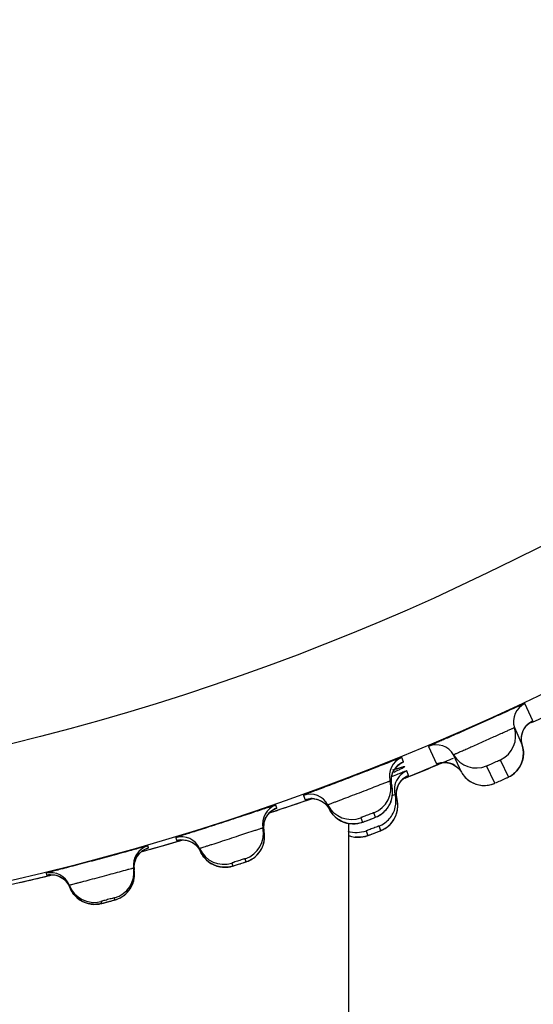
# Model space of a CAD drawing. Units: millimetres. Extents: x 0 to 420, y 0 to 297.
# Drawn here: x 109 to 110, y 203 to 206 of the extents above; entities that cross this region are included whole.
import ezdxf

# ---------------------------------------------------------------- set-up
doc = ezdxf.new("R2010")
doc.units = ezdxf.units.MM
doc.header["$LTSCALE"] = 23.1
doc.layers.get('0').update_dxf_attribs({"linetype": 'CONTINUOUS'})
doc.layers.add('DEF_LAYER_ASSEM_MEMBER', color=7, linetype='CONTINUOUS')
doc.layers.add('DEF_LAYER_DIM', color=7, linetype='CONTINUOUS')
doc.styles.get("Standard").update_dxf_attribs({"font": 'txt', "width": 0.8})
doc.dimstyles.new('DIMSTYLE_1', dxfattribs={"dimtxt": 5, "dimasz": 3, "dimexe": 2, "dimexo": 1, "dimgap": 1.25, "dimtad": 1, "dimdec": 3, "dimlfac": 2.5, "dimdsep": 46, "dimtxsty": 'Standard', "dimblk": '_FILLED', "dimblk1": '_FILLED', "dimblk2": '_FILLED', "dimcen": 0.09, "dimadec": 0, "dimazin": 0, "dimtp": 0.001, "dimtm": 0.001, "dimtfac": 1, "dimtdec": 3, "dimtofl": 0, "dimtmove": 0, "dimatfit": 3, "dimldrblk": '_FILLED', "dimfxl": 0, "dimtolj": 1, "dimarcsym": 0})

# ---------------------------------------------------------------- blocks, each defined once
blk = doc.blocks.new('_FILLED')
at = {"color": 0, "linetype": 'ByBlock'}
blk.add_solid([(0, 0), (-1, 0.2), (-1, -0.2)], dxfattribs=at)
blk = doc.blocks.new('*D1')
at = {"layer": 'DEF_LAYER_DIM', "color": 2, "linetype": 'Continuous', "transparency": 16777216}
for p, q in [((129.6727, 222.0299), (129.6727, 211.0299)), ((129.6727, 200.0299), (129.6727, 211.0299)), ((61.7515, 200.0299), (131.6727, 200.0299))]:
    blk.add_line(p, q, dxfattribs=at)
at = {"layer": 'DEF_LAYER_DIM', "color": 2, "linetype": 'Continuous', "transparency": 16777216, "xscale": 3, "yscale": 3, "zscale": 3}
for p, rotation in [((129.6727, 222.0299), 90), ((129.6727, 200.0299), 270)]:
    blk.add_blockref('_FILLED', p, dxfattribs=dict(at, rotation=rotation))
at = {"layer": 'DEF_LAYER_DIM', "color": 2, "linetype": 'Continuous', "transparency": 16777216, "insert": (123.4227, 211.0299), "char_height": 5, "width": 8, "attachment_point": 2, "rotation": 90, "line_spacing_factor": 0.9}
blk.add_mtext('55', dxfattribs=at)

msp = doc.modelspace()

# ---------------------------------------------------------------- linework, layer by layer
at = {"color": 7, "linetype": 'Continuous'}
msp.add_line((110.09978, 203.30884), (110.08113, 203.30126), dxfattribs=at)
for centre, radius, start, end in [((107.13197, 210.58204), 7.8554, 292.833629, 293.215371), ((107.12911, 210.58885), 7.86279, 292.198322, 292.833592)]:
    msp.add_arc(centre, radius, start, end, dxfattribs=at)
at = {"color": 9, "linetype": 'Continuous'}
msp.add_open_spline([(107.15131, 200.93102), (107.46159, 200.92254), (108.07666, 200.95067), (108.97839, 201.05164), (109.84253, 201.21453), (110.91362, 201.52172), (112.15539, 202.08093), (113.47576, 203.03904), (114.5979, 204.27707), (115.50603, 205.76413), (116.19778, 207.43787), (116.52256, 208.62388), (116.65677, 209.22992)], degree=3, knots=[0, 0, 0, 0, 0.0672764, 0.1331524, 0.1965954, 0.2576032, 0.3743731, 0.489694, 0.6087124, 0.7341078, 0.865464, 1, 1, 1, 1], dxfattribs=at)
at = {"layer": 'DEF_LAYER_ASSEM_MEMBER', "color": 9, "linetype": 'Continuous'}
for p, q in [((110.46673, 203.47415), (110.44329, 203.52678)), ((110.15321, 203.39762), (110.17663, 203.34499)), ((110.0774, 203.35073), (110.07227, 203.3641)), ((110.07213, 203.34818), (110.0763, 203.3501)), ((110.0763, 203.3501), (110.0774, 203.35073)), ((110.08765, 203.30777), (110.09182, 203.30968)), ((110.09292, 203.31032), (110.08766, 203.32401)), ((110.09182, 203.30968), (110.09292, 203.31032)), ((109.77582, 203.2503), (109.78095, 203.23694)), ((109.78861, 203.23623), (109.79467, 203.2383)), ((110.05002, 203.2524), (110.04412, 203.25019)), ((109.69078, 203.20965), (109.69501, 203.21132)), ((109.6962, 203.21193), (109.69323, 203.22106)), ((109.69501, 203.21132), (109.6962, 203.21193)), ((109.66942, 203.19625), (109.68009, 203.19976)), ((109.68009, 203.19976), (109.69657, 203.2052)), ((109.69657, 203.2052), (109.70106, 203.20669)), ((109.94916, 203.18308), (109.95429, 203.16972)), ((109.99356, 203.18479), (109.98843, 203.19815)), ((110.00907, 203.14438), (110.00382, 203.15807)), ((109.39124, 203.12293), (109.3942, 203.1138)), ((109.96455, 203.14299), (109.9698, 203.12931)), ((109.30331, 203.09016), (109.30765, 203.09163)), ((109.30881, 203.09215), (109.30723, 203.09805)), ((109.30765, 203.09163), (109.30881, 203.09215)), ((109.39852, 203.11221), (109.40391, 203.11379)), ((109.40391, 203.11379), (109.41278, 203.11639)), ((109.2869, 203.08044), (109.29746, 203.08338)), ((109.29746, 203.08338), (109.31145, 203.08729)), ((109.31145, 203.08729), (109.31661, 203.08874)), ((109.60379, 203.0506), (109.60083, 203.05973)), ((109.56082, 203.04673), (109.56379, 203.0376)), ((109.00051, 203.01586), (109.00209, 203.00996)), ((109.00693, 203.00815), (109.01241, 203.00947)), ((109.01241, 203.00947), (109.01821, 203.01086)), ((109.20809, 202.93587), (109.20651, 202.94178)), ((109.16588, 202.93089), (109.16746, 202.92499))]:
    msp.add_line(p, q, dxfattribs=at)
at = {"layer": 'DEF_LAYER_ASSEM_MEMBER', "color": 7, "linetype": 'Continuous'}
for p, q in [((110.41169, 203.45412), (110.43512, 203.4015)), ((110.45638, 203.46791), (110.46096, 203.47098)), ((110.46096, 203.47098), (110.4621, 203.47164)), ((110.43513, 203.4015), (110.43257, 203.41366)), ((110.25178, 203.31986), (110.22835, 203.37249)), ((110.36923, 203.35711), (110.39362, 203.30492)), ((110.06393, 203.33252), (110.06551, 203.33297)), ((110.07127, 203.34776), (110.07259, 203.34844)), ((110.23761, 203.33638), (110.24686, 203.32706)), ((110.24686, 203.32706), (110.25178, 203.31986)), ((110.35244, 203.28657), (110.32788, 203.3387)), ((110.04014, 203.29173), (110.04099, 203.30578)), ((110.04099, 203.30578), (110.0448, 203.31858)), ((110.08679, 203.30735), (110.08811, 203.30802)), ((110.39362, 203.30492), (110.3924, 203.3043)), ((110.04203, 203.27984), (110.0369, 203.2932)), ((110.04203, 203.27984), (110.04014, 203.29173)), ((110.05651, 203.26537), (110.06032, 203.27816)), ((110.06032, 203.27816), (110.06644, 203.28921)), ((110.35058, 203.28577), (110.35252, 203.28655)), ((110.35301, 203.28677), (110.35244, 203.28657)), ((109.78617, 203.23848), (109.78971, 203.23932)), ((109.78971, 203.23932), (109.7979, 203.24038)), ((110.03993, 203.23222), (110.04225, 203.2398)), ((110.05755, 203.23943), (110.05229, 203.25311)), ((110.05566, 203.25132), (110.05651, 203.26537)), ((110.05755, 203.23942), (110.05566, 203.25132)), ((109.6739, 203.19772), (109.70903, 203.20933)), ((109.68991, 203.20927), (109.69127, 203.20988)), ((109.8308, 203.23274), (109.84109, 203.2254)), ((109.84109, 203.2254), (109.84995, 203.21561)), ((109.84953, 203.22128), (109.85466, 203.20792)), ((109.84995, 203.21561), (109.85466, 203.20791)), ((109.85466, 203.20791), (109.85781, 203.20235)), ((109.97382, 203.17698), (109.98691, 203.18207)), ((110.05544, 203.19181), (110.05776, 203.19938)), ((109.65718, 203.14298), (109.65421, 203.15211)), ((109.65591, 203.15493), (109.65748, 203.16891)), ((109.65718, 203.14298), (109.65591, 203.15493)), ((109.88766, 203.17417), (109.89651, 203.17004)), ((109.89651, 203.17004), (109.90554, 203.16709)), ((109.9115, 203.16589), (109.9115, 201.7817)), ((109.6573, 203.11083), (109.6585, 203.11899)), ((109.91203, 203.12962), (109.92106, 203.12668)), ((109.98933, 203.13657), (110.00243, 203.14166)), ((109.28734, 203.08058), (109.3213, 203.09005)), ((109.30241, 203.08983), (109.30379, 203.09037)), ((109.39948, 203.11507), (109.40303, 203.11572)), ((109.4029, 203.11349), (109.41231, 203.11626)), ((109.40303, 203.11572), (109.41125, 203.11635)), ((109.44372, 203.10703), (109.45363, 203.09916)), ((109.45363, 203.09916), (109.46197, 203.08892)), ((109.46197, 203.08892), (109.4663, 203.08096)), ((109.46333, 203.09009), (109.4663, 203.08096)), ((109.47492, 203.06622), (109.4817, 203.0582)), ((109.26624, 203.02534), (109.26465, 203.03124)), ((109.2656, 203.03736), (109.26791, 203.05125)), ((109.26624, 203.02534), (109.2656, 203.03736)), ((109.56184, 203.03697), (109.56505, 203.03792)), ((109.56379, 203.0376), (109.56428, 203.03771)), ((109.56428, 203.03771), (109.56556, 203.03809)), ((109.56556, 203.03809), (109.58076, 203.04289)), ((109.58076, 203.04289), (109.58415, 203.04399)), ((109.58416, 203.04399), (109.59703, 203.04823)), ((108.99722, 203.00583), (109.02051, 203.01145)), ((109.00745, 203.01095), (109.01105, 203.01142)), ((109.01105, 203.01142), (109.01931, 203.01161)), ((109.26467, 202.99321), (109.2663, 203.0013)), ((109.0607, 202.9922), (109.06849, 202.98154)), ((109.06849, 202.98154), (109.07237, 202.97339)), ((109.07079, 202.97929), (109.07237, 202.97339)), ((109.08021, 202.95823), (109.08655, 202.94987)), ((109.22455, 202.94235), (109.23018, 202.94563)), ((109.18764, 202.93017), (109.2012, 202.93386))]:
    msp.add_line(p, q, dxfattribs=at)
for points in [[(110.43606, 203.44088), (110.44175, 203.45224), (110.44902, 203.46144), (110.45638, 203.46791)], [(110.43257, 203.41366), (110.43278, 203.42784), (110.43606, 203.44088)], [(110.43107, 203.34237), (110.4344, 203.35041), (110.43691, 203.35904), (110.43848, 203.36823), (110.43896, 203.37786), (110.43823, 203.38783), (110.43617, 203.39798), (110.43513, 203.4015)], [(110.0448, 203.31858), (110.05093, 203.32962), (110.05855, 203.33849), (110.06627, 203.34474), (110.07127, 203.34776)], [(110.05007, 203.32808), (110.05274, 203.32898), (110.05747, 203.33052), (110.06122, 203.3317), (110.06393, 203.33252)], [(110.18174, 203.3468), (110.18187, 203.34685), (110.18583, 203.34798), (110.19412, 203.3494)], [(110.19412, 203.3494), (110.20447, 203.34951), (110.21581, 203.34755)], [(110.21581, 203.34755), (110.22706, 203.3432), (110.23761, 203.33638)], [(110.41723, 203.3222), (110.42238, 203.32826), (110.42703, 203.33498), (110.43107, 203.34237)], [(110.06644, 203.28921), (110.07407, 203.29808), (110.08179, 203.30432), (110.08679, 203.30735)], [(110.25178, 203.31986), (110.25523, 203.31445), (110.26204, 203.30594), (110.26964, 203.29869), (110.27784, 203.29268), (110.28644, 203.2879), (110.29528, 203.28431), (110.3042, 203.28186), (110.31304, 203.28048), (110.3217, 203.28009), (110.33005, 203.28061), (110.33789, 203.2819), (110.34505, 203.28381), (110.35058, 203.28577)], [(110.3924, 203.3043), (110.39497, 203.30557), (110.40026, 203.3085), (110.40606, 203.31235), (110.41172, 203.31688), (110.41723, 203.3222)], [(110.04462, 203.25594), (110.04454, 203.26435), (110.04355, 203.27286), (110.04203, 203.27984)], [(109.70903, 203.20933), (109.73692, 203.21866), (109.7636, 203.22768), (109.80051, 203.2403)], [(109.7979, 203.24038), (109.80832, 203.24007), (109.81967, 203.23761), (109.8308, 203.23274)], [(110.04225, 203.2398), (110.04383, 203.24773), (110.04462, 203.25594)], [(110.06013, 203.21553), (110.06005, 203.22394), (110.05906, 203.23245), (110.05755, 203.23942)], [(109.65748, 203.16891), (109.66195, 203.18149), (109.66863, 203.19219), (109.6767, 203.20066), (109.68475, 203.2065), (109.68991, 203.20927)], [(110.01451, 203.1968), (110.01975, 203.20135), (110.0247, 203.20649), (110.02925, 203.21215), (110.03336, 203.21835), (110.03694, 203.22505), (110.03993, 203.23222)], [(110.05776, 203.19938), (110.05935, 203.20731), (110.06013, 203.21553)], [(109.85781, 203.20235), (109.86404, 203.19365), (109.87122, 203.186)], [(109.87122, 203.186), (109.87916, 203.17949), (109.88766, 203.17417)], [(109.98691, 203.18207), (109.99159, 203.18393), (109.99495, 203.1853), (109.99893, 203.18708), (110.00415, 203.1898), (110.00925, 203.19295), (110.01451, 203.1968)], [(110.03002, 203.15639), (110.03526, 203.16094), (110.04021, 203.16608), (110.04477, 203.17174), (110.04887, 203.17794)], [(110.04887, 203.17794), (110.05246, 203.18464), (110.05544, 203.19181)], [(109.90554, 203.16709), (109.91456, 203.16527), (109.92343, 203.16451), (109.93198, 203.16471)], [(109.93198, 203.16471), (109.93999, 203.16574), (109.94726, 203.16739), (109.95237, 203.16898), (109.95562, 203.17014), (109.95991, 203.17172), (109.96626, 203.1741), (109.97382, 203.17698)], [(110.00243, 203.14166), (110.0071, 203.14352), (110.01046, 203.14489), (110.01445, 203.14667), (110.01967, 203.14939), (110.02476, 203.15254), (110.03002, 203.15639)], [(109.6585, 203.11899), (109.65886, 203.12739), (109.65832, 203.13594), (109.65718, 203.14298)], [(109.92106, 203.12668), (109.93008, 203.12486), (109.93895, 203.1241), (109.94749, 203.1243)], [(109.94749, 203.1243), (109.9555, 203.12533), (109.96277, 203.12698), (109.96788, 203.12857), (109.97114, 203.12973), (109.97543, 203.13131), (109.98177, 203.13369), (109.98933, 203.13657)], [(109.26791, 203.05125), (109.27303, 203.06357), (109.28028, 203.07392), (109.28879, 203.08194), (109.29712, 203.08734), (109.30241, 203.08983)], [(109.3213, 203.09005), (109.36272, 203.10183), (109.4029, 203.11349)], [(109.41125, 203.11635), (109.42164, 203.11551), (109.43285, 203.11246), (109.44372, 203.10703)], [(109.62536, 203.0615), (109.63083, 203.06578), (109.63604, 203.07065), (109.64088, 203.07607), (109.6453, 203.08204), (109.64923, 203.08855), (109.65259, 203.09554)], [(109.65259, 203.09554), (109.6553, 203.10299), (109.6573, 203.11083)], [(109.4663, 203.08096), (109.46915, 203.07523), (109.47492, 203.06622)], [(109.59703, 203.04823), (109.60179, 203.04984), (109.60522, 203.05104), (109.6093, 203.05261), (109.61465, 203.05505), (109.6199, 203.05793), (109.62536, 203.0615)], [(109.4817, 203.0582), (109.48928, 203.05128), (109.49749, 203.04552), (109.50612, 203.04094)], [(109.50612, 203.04094), (109.51499, 203.03752), (109.5239, 203.03523)], [(109.5239, 203.03523), (109.53272, 203.03401), (109.54127, 203.03377), (109.54932, 203.03437), (109.55666, 203.03565), (109.56184, 203.03697)], [(108.89385, 202.98193), (108.94612, 202.99384), (108.99722, 203.00583)], [(109.01931, 203.01161), (109.02965, 203.01022), (109.04067, 203.00658), (109.05123, 203.00057), (109.0607, 202.9922)], [(109.2663, 203.0013), (109.26711, 203.00967), (109.26701, 203.01824), (109.26624, 203.02534)], [(109.07237, 202.97339), (109.07492, 202.96753), (109.08021, 202.95823)], [(109.23018, 202.94563), (109.23587, 202.94961), (109.24133, 202.9542), (109.24645, 202.95936), (109.25118, 202.96509), (109.25545, 202.97138)], [(109.25545, 202.97138), (109.25917, 202.9782), (109.26227, 202.98549), (109.26467, 202.99321)], [(109.08655, 202.94987), (109.09376, 202.94257), (109.10166, 202.93638), (109.11003, 202.93135)], [(109.2012, 202.93386), (109.20604, 202.93522), (109.20952, 202.93624), (109.21368, 202.93759), (109.21915, 202.93975), (109.22455, 202.94235)], [(109.11003, 202.93135), (109.1187, 202.92747), (109.12749, 202.92472)], [(109.12749, 202.92472), (109.13623, 202.92304), (109.14475, 202.92234), (109.15282, 202.92253)], [(109.15282, 202.92253), (109.16022, 202.92341), (109.16547, 202.92446), (109.16883, 202.92527), (109.17326, 202.92639), (109.17982, 202.9281), (109.18764, 202.93017)]]:
    msp.add_lwpolyline(points, dxfattribs=at)
at = {"layer": 'DEF_LAYER_ASSEM_MEMBER', "color": 9, "linetype": 'Continuous'}
for radius in [7.73365, 7.33366]:
    msp.add_circle((107.1515, 210.52993), radius, dxfattribs=at)
at = {"layer": 'DEF_LAYER_ASSEM_MEMBER', "color": 7, "linetype": 'Continuous'}
for centre, radius, start, end in [((110.46879, 203.47249), 0.05998, 115.15966, 197.83234), ((107.1515, 210.52993), 7.79894, 295.128845, 295.87308), ((110.33555, 203.42963), 0.07998, 295.67029, 17.82638), ((110.17649, 203.34235), 0.05998, 30.16766, 112.84034), ((110.09489, 203.30855), 0.05998, 112.15966, 194.82076), ((110.2975, 203.41269), 0.07998, 210.1736, 292.32973), ((107.1515, 210.52993), 7.79894, 292.036908, 292.87321), ((109.95959, 203.27275), 0.07998, 291.13704, 14.82105), ((109.79618, 203.19388), 0.05998, 27.17924, 109.84034), ((109.71292, 203.1644), 0.05998, 109.15966, 191.82076), ((109.92068, 203.25781), 0.07997, 207.17888, 290.86303), ((109.57593, 203.13573), 0.07997, 288.13702, 11.82108), ((109.40861, 203.06552), 0.05998, 24.17924, 106.84034), ((109.32393, 203.04044), 0.05998, 106.15966, 188.82076), ((109.53629, 203.12285), 0.07997, 204.17888, 287.86303), ((109.18563, 203.01898), 0.07998, 285.13704, 8.82105), ((109.02344, 204.76874), 1.81361, 288.00907, 288.13107), ((109.01486, 202.95762), 0.05998, 21.17924, 103.84034), ((109.14537, 203.00819), 0.07997, 201.17888, 284.86303)]:
    msp.add_arc(centre, radius, start, end, dxfattribs=at)
at = {"layer": 'DEF_LAYER_ASSEM_MEMBER', "color": 9, "linetype": 'Continuous'}
for centre, radius, start, end in [((110.48064, 202.05733), 1.34186, 108.38339, 108.98789), ((110.19997, 203.28984), 0.05985, 70.81837, 85.45117), ((110.19999, 203.28992), 0.05977, 57.68586, 70.81501), ((110.35982, 203.37647), 0.07898, 322.02611, 326.30576), ((110.10084, 203.29518), 0.06078, 167.43314, 181.82861), ((110.11633, 203.25476), 0.06075, 167.42608, 181.51064), ((109.80138, 203.17975), 0.06072, 82.44997, 96.12143), ((106.65132, 212.39177), 9.67815, 288.367807, 288.914827), ((109.8007, 203.17996), 0.06078, 40.17139, 54.56684), ((109.32729, 204.86186), 1.80466, 291.00896, 291.14895), ((109.71526, 203.15507), 0.05933, 183.04896, 191.76263), ((109.45779, 204.51808), 1.43695, 290.59636, 290.80103), ((109.33566, 204.83985), 1.78111, 290.79777, 291.01159), ((109.98127, 203.21824), 0.0787, 318.88312, 322.12152), ((109.94127, 203.20395), 0.07988, 247.42179, 262.99935), ((109.47267, 204.47931), 1.4387, 290.59701, 290.80139), ((109.35036, 204.80156), 1.78338, 290.79813, 291.01158), ((109.34198, 204.82359), 1.80695, 291.00896, 291.14869), ((107.05593, 211.13085), 8.35382, 285.70088, 286.28532), ((109.41144, 203.05655), 0.05979, 95.25708, 106.75462), ((109.4122, 203.0566), 0.05933, 24.23737, 32.95104), ((109.32429, 203.03431), 0.05875, 183.2361, 188.7877), ((107.11827, 210.89749), 8.11226, 282.840811, 283.462877), ((109.01632, 202.95183), 0.05984, 91.90028, 103.75025), ((109.01761, 202.95214), 0.05875, 21.2123, 26.7639), ((108.81471, 204.31754), 1.43661, 284.59624, 284.80096), ((108.72691, 204.65022), 1.78068, 284.7977, 285.01159), ((108.72089, 204.67298), 1.80422, 285.00896, 285.149)]:
    msp.add_arc(centre, radius, start, end, dxfattribs=at)
at = {"layer": 'DEF_LAYER_ASSEM_MEMBER', "color": 7, "linetype": 'Continuous'}
for points, knots in [([(110.44329, 203.52678), (110.44312, 203.52716), (110.44096, 203.52547), (110.4381, 203.52507), (110.43215, 203.52201), (110.42455, 203.51881), (110.41476, 203.51434), (110.39826, 203.50692), (110.37395, 203.4959), (110.34154, 203.48129), (110.30631, 203.46552), (110.27052, 203.44962), (110.24672, 203.43912), (110.23512, 203.43403)], [0, 0, 0, 0, 0.0055388, 0.0219628, 0.0490597, 0.0864325, 0.1335205, 0.1896044, 0.3251388, 0.4845233, 0.6576078, 0.8332227, 1, 1, 1, 1]), ([(110.23512, 203.43403), (110.22386, 203.42907), (110.20784, 203.42207), (110.18792, 203.4133), (110.17589, 203.4081), (110.16676, 203.40382), (110.15907, 203.40093), (110.15636, 203.39864), (110.153, 203.3981), (110.15321, 203.39762)], [0, 0, 0, 0, 0.4116894, 0.5842853, 0.7301408, 0.8464983, 0.9311859, 0.9826464, 1, 1, 1, 1]), ([(110.07227, 203.3641), (110.07217, 203.36434), (110.07079, 203.36345), (110.06904, 203.36327), (110.06531, 203.36165), (110.05809, 203.35906), (110.04572, 203.35417), (110.02765, 203.34716), (110.00553, 203.3385), (109.9706, 203.3249), (109.92414, 203.30694), (109.8776, 203.2892), (109.84254, 203.27594), (109.82031, 203.26757), (109.80219, 203.26069), (109.78972, 203.25604), (109.78263, 203.25314), (109.77877, 203.25184), (109.77735, 203.2508), (109.77573, 203.25054), (109.77582, 203.2503)], [0, 0, 0, 0, 0.0024198, 0.0095718, 0.0214122, 0.0378367, 0.0838038, 0.1457919, 0.2214934, 0.3080392, 0.4999964, 0.6919543, 0.7785008, 0.854203, 0.9161925, 0.9621611, 0.9785862, 0.9904271, 0.9975798, 1, 1, 1, 1]), ([(110.32788, 203.3387), (110.32783, 203.33884), (110.32879, 203.33897), (110.32954, 203.33965), (110.33168, 203.34046), (110.33533, 203.34221), (110.34132, 203.34485), (110.35076, 203.34906), (110.36246, 203.35441), (110.36579, 203.35559), (110.36938, 203.35728), (110.36923, 203.35711)], [0, 0, 0, 0, 0.0098156, 0.038746, 0.0857534, 0.1490605, 0.3142906, 0.5097347, 0.8712927, 0.9849803, 1, 1, 1, 1]), ([(110.08766, 203.32401), (110.08756, 203.32426), (110.08608, 203.3233), (110.0842, 203.32311), (110.08019, 203.32136), (110.07507, 203.31953), (110.06842, 203.31693), (110.05703, 203.31253), (110.04783, 203.30893), (110.04129, 203.30638)], [0, 0, 0, 0, 0.0166428, 0.0658669, 0.147326, 0.2602461, 0.4035295, 0.5757689, 1, 1, 1, 1]), ([(110.3924, 203.3043), (110.38984, 203.30308), (110.37672, 203.29716), (110.3637, 203.29095), (110.35293, 203.28673)], [0, 0, 0, 0, 0.1966013, 1, 1, 1, 1]), ([(110.03536, 203.18023), (110.0438, 203.18992), (110.05606, 203.21384), (110.05558, 203.24069), (110.05229, 203.25311)], [0, 0, 0, 0, 0.5000045, 1, 1, 1, 1]), ([(109.69323, 203.22106), (109.69315, 203.2213), (109.69173, 203.22048), (109.68997, 203.2204), (109.68616, 203.21898), (109.67881, 203.21677), (109.6662, 203.21253), (109.64779, 203.20648), (109.62524, 203.19899), (109.58965, 203.18723), (109.54232, 203.17173), (109.49492, 203.15645), (109.45921, 203.14504), (109.43657, 203.13785), (109.41812, 203.13192), (109.40542, 203.12794), (109.39818, 203.12541), (109.39426, 203.12432), (109.39279, 203.12335), (109.39116, 203.12318), (109.39124, 203.12293)], [0, 0, 0, 0, 0.0024206, 0.009574, 0.0214161, 0.0378423, 0.083812, 0.1458012, 0.2215028, 0.3080483, 0.5000034, 0.6919579, 0.7785028, 0.8542039, 0.9161923, 0.9621603, 0.9785854, 0.9904266, 0.9975796, 1, 1, 1, 1]), ([(109.30723, 203.09805), (109.30717, 203.0983), (109.3057, 203.09756), (109.30394, 203.09756), (109.30006, 203.09634), (109.29261, 203.09452), (109.27979, 203.09095), (109.26109, 203.08587), (109.23818, 203.07957), (109.20202, 203.06969), (109.15395, 203.05668), (109.10581, 203.04391), (109.06955, 203.03439), (109.04656, 203.02839), (109.02783, 203.02343), (109.01494, 203.02012), (109.00758, 203.01798), (109.00361, 203.01709), (109.00209, 203.0162), (109.00045, 203.01611), (109.00051, 203.01586)], [0, 0, 0, 0, 0.0024198, 0.0095718, 0.0214122, 0.0378367, 0.0838038, 0.1457919, 0.2214934, 0.3080392, 0.4999964, 0.6919543, 0.7785008, 0.854203, 0.9161925, 0.9621611, 0.9785862, 0.9904271, 0.9975798, 1, 1, 1, 1]), ([(109.58782, 203.04519), (109.58994, 203.04588), (109.5936, 203.04722), (109.59911, 203.04862), (109.60124, 203.0502), (109.60392, 203.05021), (109.60379, 203.0506)], [0, 0, 0, 0, 0.3963065, 0.717706, 0.9272627, 1, 1, 1, 1])]:
    msp.add_open_spline(points, degree=3, knots=knots, dxfattribs=at)
at = {"layer": 'DEF_LAYER_ASSEM_MEMBER', "color": 9, "linetype": 'Continuous'}
for points in [[(110.46673, 203.47415), (110.45849, 203.47028), (110.45098, 203.46432), (110.44529, 203.4572)], [(110.44529, 203.4572), (110.43909, 203.44944), (110.43478, 203.43979), (110.43311, 203.43)], [(110.43311, 203.43), (110.43152, 203.42061), (110.43221, 203.41056), (110.43512, 203.4015)], [(110.43512, 203.4015), (110.439, 203.38943), (110.43993, 203.37607), (110.43782, 203.36357)], [(110.43782, 203.36357), (110.43597, 203.35264), (110.43169, 203.34188), (110.42553, 203.33266)], [(110.05508, 203.3349), (110.0485, 203.32748), (110.04369, 203.31808), (110.04152, 203.3084)], [(110.0774, 203.35073), (110.06895, 203.34729), (110.06114, 203.34172), (110.05508, 203.3349)], [(110.17663, 203.34499), (110.18537, 203.34867), (110.19526, 203.35024), (110.20472, 203.3495)], [(110.23194, 203.34043), (110.23999, 203.33533), (110.24699, 203.3281), (110.25178, 203.31986)], [(110.42208, 203.32788), (110.41458, 203.31827), (110.4046, 203.3102), (110.39362, 203.30492)], [(110.09292, 203.31032), (110.0841, 203.30672), (110.07596, 203.3008), (110.06979, 203.29355)], [(110.25178, 203.31986), (110.25824, 203.30876), (110.26773, 203.29901), (110.27862, 203.29219)], [(110.04009, 203.29324), (110.04024, 203.28873), (110.04088, 203.2842), (110.04203, 203.27984)], [(110.04261, 203.2413), (110.0455, 203.25382), (110.04532, 203.26742), (110.04203, 203.27984)], [(110.06979, 203.29355), (110.06362, 203.2863), (110.05912, 203.27728), (110.05704, 203.26799)], [(110.27862, 203.29219), (110.28943, 203.28543), (110.30226, 203.28125), (110.31498, 203.28031)], [(110.31498, 203.28031), (110.32721, 203.27942), (110.33997, 203.28143), (110.35132, 203.28609)], [(109.78095, 203.23694), (109.78544, 203.23856), (109.79016, 203.23962), (109.7949, 203.24013)], [(109.80935, 203.23995), (109.81879, 203.23869), (109.82817, 203.235), (109.83594, 203.22949)], [(110.02505, 203.2069), (110.03352, 203.2166), (110.03972, 203.22875), (110.04261, 203.2413)], [(110.0556, 203.25316), (110.05572, 203.24854), (110.05637, 203.2439), (110.05755, 203.23943)], [(110.05813, 203.20088), (110.06101, 203.2134), (110.06083, 203.227), (110.05755, 203.23943)], [(109.6962, 203.21193), (109.68759, 203.20893), (109.67949, 203.20378), (109.67309, 203.19728)], [(109.84714, 203.21917), (109.85005, 203.21572), (109.8526, 203.21193), (109.85466, 203.20792)], [(109.88002, 203.17888), (109.8695, 203.18626), (109.86054, 203.19649), (109.85466, 203.20792)], [(109.67309, 203.19728), (109.66612, 203.19021), (109.66083, 203.18108), (109.65816, 203.17153)], [(109.91602, 203.16508), (109.90326, 203.16663), (109.89055, 203.17151), (109.88002, 203.17888)], [(109.99356, 203.18479), (110.00552, 203.18942), (110.01662, 203.19723), (110.02505, 203.2069)], [(110.04339, 203.16992), (110.05041, 203.17894), (110.05556, 203.18974), (110.05813, 203.20088)], [(109.65816, 203.17153), (109.65638, 203.1652), (109.65566, 203.15848), (109.65601, 203.15192)], [(109.95429, 203.16972), (109.94228, 203.16514), (109.92877, 203.16353), (109.91602, 203.16508)], [(110.00907, 203.14438), (110.02103, 203.14901), (110.03213, 203.15682), (110.04056, 203.16648)], [(109.65574, 203.10446), (109.65928, 203.11681), (109.65981, 203.1304), (109.65718, 203.14298)], [(109.9698, 203.12931), (109.95779, 203.12473), (109.94429, 203.12312), (109.93153, 203.12467)], [(109.30881, 203.09215), (109.30005, 203.08961), (109.2917, 203.08488), (109.28497, 203.07873)], [(109.40596, 203.11609), (109.41153, 203.1166), (109.41723, 203.11635), (109.42273, 203.11532)], [(109.42273, 203.11532), (109.43209, 203.11357), (109.44126, 203.10939), (109.44872, 203.10348)], [(109.44872, 203.10348), (109.45388, 203.0994), (109.45841, 203.09439), (109.46198, 203.08887)], [(109.63645, 203.07108), (109.64539, 203.08031), (109.6522, 203.0921), (109.65574, 203.10446)], [(109.28497, 203.07873), (109.27764, 203.07204), (109.27188, 203.0632), (109.26871, 203.0538)], [(109.4901, 203.05064), (109.47998, 203.05855), (109.47156, 203.06924), (109.4663, 203.08096)], [(109.60379, 203.0506), (109.616, 203.0546), (109.62751, 203.06184), (109.63645, 203.07108)], [(109.26871, 203.0538), (109.26626, 203.04653), (109.2652, 203.03865), (109.26564, 203.031)], [(109.52533, 203.03497), (109.51267, 203.03719), (109.50023, 203.04272), (109.4901, 203.05064)], [(109.56379, 203.0376), (109.55156, 203.03366), (109.53798, 203.03275), (109.52533, 203.03497)], [(109.01433, 203.01164), (109.0198, 203.01183), (109.02535, 203.01128), (109.03066, 203.00999)], [(109.03066, 203.00999), (109.03992, 203.00775), (109.04886, 203.00309), (109.056, 202.9968)], [(109.26278, 202.98694), (109.26696, 202.99909), (109.2682, 203.01264), (109.26624, 203.02534)], [(109.056, 202.9968), (109.06176, 202.99174), (109.06661, 202.98544), (109.07006, 202.97859)], [(109.09478, 202.94168), (109.08498, 202.95014), (109.07705, 202.96132), (109.07237, 202.97339)], [(109.24172, 202.95457), (109.25115, 202.96333), (109.2586, 202.97477), (109.26278, 202.98694)], [(109.12891, 202.92438), (109.11648, 202.92724), (109.10444, 202.93334), (109.09478, 202.94168)], [(109.20809, 202.93587), (109.22047, 202.93923), (109.23232, 202.94584), (109.24172, 202.95457)], [(109.16746, 202.92499), (109.15504, 202.9217), (109.14144, 202.9215), (109.12891, 202.92438)]]:
    msp.add_open_spline(points, degree=3, dxfattribs=at)
for points, knots in [([(110.46303, 203.47206), (110.46397, 203.47255), (110.46462, 203.47333), (110.46688, 203.47382), (110.46673, 203.47415)], [0, 0, 0, 0, 0.7464882, 1, 1, 1, 1]), ([(110.22835, 203.37249), (110.22828, 203.37264), (110.2293, 203.37286), (110.23017, 203.37357), (110.23257, 203.37452), (110.23696, 203.3766), (110.24469, 203.37996), (110.25589, 203.38492), (110.26963, 203.39094), (110.29126, 203.40046), (110.31997, 203.41317), (110.34863, 203.42601), (110.37022, 203.43572), (110.38392, 203.44192), (110.39514, 203.44694), (110.40284, 203.45045), (110.40734, 203.45233), (110.40967, 203.45349), (110.41078, 203.45365), (110.41163, 203.45427), (110.41169, 203.45412)], [0, 0, 0, 0, 0.0024324, 0.0096174, 0.0215078, 0.0379917, 0.0840712, 0.1461089, 0.2217459, 0.3081023, 0.4994493, 0.6909439, 0.7774745, 0.8533207, 0.9155634, 0.9618229, 0.9783846, 0.9903247, 0.9975477, 1, 1, 1, 1]), ([(110.08168, 203.33703), (110.08167, 203.3361), (110.07776, 203.33442), (110.07245, 203.33078), (110.0615, 203.32571), (110.05336, 203.32176), (110.04852, 203.31952)], [0, 0, 0, 0, 0.0748117, 0.2659221, 0.5745009, 1, 1, 1, 1]), ([(110.05745, 203.33071), (110.06097, 203.33187), (110.06676, 203.33377), (110.07502, 203.33621), (110.0784, 203.337), (110.08168, 203.33755), (110.08168, 203.33703)], [0, 0, 0, 0, 0.4410196, 0.7539661, 0.9388041, 1, 1, 1, 1]), ([(110.17663, 203.34499), (110.17683, 203.34455), (110.17934, 203.34643), (110.18069, 203.34635), (110.18202, 203.34686)], [0, 0, 0, 0, 0.2528383, 1, 1, 1, 1]), ([(110.01239, 203.28396), (109.99649, 203.27778), (109.9713, 203.26796), (109.93694, 203.25474), (109.91038, 203.2446), (109.88964, 203.23677), (109.87518, 203.23127), (109.86635, 203.22799), (109.85961, 203.22524), (109.85392, 203.22345), (109.85187, 203.22188), (109.8494, 203.22163), (109.84953, 203.22128)], [0, 0, 0, 0, 0.2932538, 0.4648034, 0.6328209, 0.7821558, 0.845531, 0.899431, 0.9426581, 0.9742499, 0.993502, 1, 1, 1, 1]), ([(110.0369, 203.2932), (110.03685, 203.29334), (110.03607, 203.29285), (110.03508, 203.29275), (110.03297, 203.29184), (110.02888, 203.29038), (110.02187, 203.28763), (110.01586, 203.28531), (110.01239, 203.28396)], [0, 0, 0, 0, 0.0166148, 0.065559, 0.1466138, 0.2590833, 0.5741518, 1, 1, 1, 1]), ([(109.78095, 203.23694), (109.78112, 203.23649), (109.78371, 203.23822), (109.78506, 203.23807), (109.7864, 203.23851)], [0, 0, 0, 0, 0.252842, 1, 1, 1, 1]), ([(110.05229, 203.25311), (110.05222, 203.2533), (110.05114, 203.25257), (110.05058, 203.2526), (110.05002, 203.2524)], [0, 0, 0, 0, 0.2528373, 1, 1, 1, 1]), ([(109.98843, 203.19815), (109.98838, 203.19828), (109.98767, 203.19774), (109.98675, 203.19769), (109.98484, 203.19683), (109.98134, 203.19561), (109.97586, 203.19347), (109.96873, 203.19077), (109.96163, 203.18801), (109.95613, 203.18593), (109.95271, 203.1845), (109.95072, 203.18386), (109.95, 203.18328), (109.94911, 203.1832), (109.94916, 203.18308)], [0, 0, 0, 0, 0.0096667, 0.0381862, 0.0844517, 0.1466439, 0.3089506, 0.5000372, 0.6912077, 0.8533362, 0.9155779, 0.9618792, 0.9903491, 1, 1, 1, 1]), ([(109.9784, 203.17875), (109.98042, 203.17953), (109.9839, 203.18102), (109.98916, 203.18265), (109.99112, 203.18428), (109.9937, 203.18442), (109.99356, 203.18479)], [0, 0, 0, 0, 0.3979772, 0.7190349, 0.9276841, 1, 1, 1, 1]), ([(109.65421, 203.15211), (109.65416, 203.15225), (109.65336, 203.1518), (109.65237, 203.15175), (109.65021, 203.15096), (109.64606, 203.14972), (109.63892, 203.14733), (109.6328, 203.14534), (109.62927, 203.14418)], [0, 0, 0, 0, 0.0166143, 0.065556, 0.1466073, 0.2590733, 0.5741378, 1, 1, 1, 1]), ([(109.95429, 203.16972), (109.95437, 203.16952), (109.95549, 203.17039), (109.95695, 203.17045), (109.9599, 203.17179), (109.96204, 203.17251), (109.96328, 203.17298)], [0, 0, 0, 0, 0.06787, 0.2665967, 0.5836827, 1, 1, 1, 1]), ([(110.00382, 203.15807), (110.00376, 203.15819), (110.00306, 203.15766), (110.00213, 203.1576), (110.00023, 203.15675), (109.99673, 203.15552), (109.99124, 203.15338), (109.98412, 203.15068), (109.97702, 203.14792), (109.97151, 203.14584), (109.9681, 203.14441), (109.96611, 203.14377), (109.96539, 203.1432), (109.9645, 203.14312), (109.96455, 203.14299)], [0, 0, 0, 0, 0.0096666, 0.0381857, 0.0844506, 0.1466425, 0.3089494, 0.5000372, 0.6912089, 0.8533376, 0.9155789, 0.9618797, 0.9903492, 1, 1, 1, 1]), ([(109.62927, 203.14418), (109.61307, 203.13883), (109.5874, 203.13034), (109.5524, 203.11894), (109.52533, 203.11021), (109.50421, 203.10347), (109.48947, 203.09873), (109.48049, 203.09592), (109.4736, 203.09352), (109.46783, 203.09203), (109.4657, 203.09057), (109.46322, 203.09045), (109.46333, 203.09009)], [0, 0, 0, 0, 0.2931917, 0.4647394, 0.6327678, 0.78212, 0.8455044, 0.899413, 0.9426476, 0.974245, 0.9935008, 1, 1, 1, 1]), ([(109.9698, 203.12931), (109.96988, 203.12911), (109.971, 203.12998), (109.97246, 203.13004), (109.97541, 203.13138), (109.97755, 203.13211), (109.9788, 203.13257)], [0, 0, 0, 0, 0.0678715, 0.266602, 0.5836899, 1, 1, 1, 1]), ([(109.99391, 203.13834), (109.99593, 203.13912), (109.99941, 203.1406), (110.00467, 203.14224), (110.00663, 203.14387), (110.00921, 203.14401), (110.00907, 203.14438)], [0, 0, 0, 0, 0.397973, 0.7190326, 0.9276838, 1, 1, 1, 1]), ([(109.3942, 203.1138), (109.39435, 203.11334), (109.39707, 203.11496), (109.39843, 203.11474), (109.39982, 203.11511)], [0, 0, 0, 0, 0.2528482, 1, 1, 1, 1]), ([(109.60083, 203.05973), (109.60078, 203.05985), (109.60005, 203.05936), (109.59912, 203.05935), (109.59717, 203.0586), (109.59362, 203.05756), (109.58803, 203.05571), (109.58077, 203.05338), (109.57354, 203.051), (109.56793, 203.04921), (109.56444, 203.04796), (109.56242, 203.04743), (109.56167, 203.04689), (109.56078, 203.04686), (109.56082, 203.04673)], [0, 0, 0, 0, 0.0096657, 0.0381849, 0.0844493, 0.1466416, 0.3089476, 0.5000352, 0.6912067, 0.8533358, 0.9155779, 0.961879, 0.9903493, 1, 1, 1, 1]), ([(109.26465, 203.03124), (109.26462, 203.03138), (109.26379, 203.03097), (109.26279, 203.03097), (109.2606, 203.0303), (109.25638, 203.02927), (109.24912, 203.02727), (109.2429, 203.02559), (109.23931, 203.02461)], [0, 0, 0, 0, 0.0166148, 0.065559, 0.1466138, 0.2590833, 0.5741519, 1, 1, 1, 1]), ([(109.00209, 203.00996), (109.00222, 203.0095), (109.00498, 203.01095), (109.0063, 203.01066), (109.00768, 203.01096)], [0, 0, 0, 0, 0.2528423, 1, 1, 1, 1]), ([(109.23931, 203.02461), (109.22285, 203.02013), (109.19677, 203.01299), (109.16122, 203.00344), (109.13374, 202.99613), (109.1123, 202.99051), (109.09734, 202.98655), (109.08822, 202.98421), (109.08123, 202.98218), (109.07538, 202.981), (109.07318, 202.97965), (109.0707, 202.97966), (109.07079, 202.97929)], [0, 0, 0, 0, 0.2932539, 0.4648035, 0.6328209, 0.7821559, 0.845531, 0.899431, 0.9426581, 0.9742499, 0.993502, 1, 1, 1, 1]), ([(109.20651, 202.94178), (109.20647, 202.94191), (109.20571, 202.94145), (109.20479, 202.94149), (109.2028, 202.94084), (109.19919, 202.93999), (109.19352, 202.93843), (109.18615, 202.93649), (109.1788, 202.93449), (109.17311, 202.93299), (109.16956, 202.93193), (109.16751, 202.9315), (109.16674, 202.931), (109.16585, 202.93102), (109.16588, 202.93089)], [0, 0, 0, 0, 0.0096667, 0.0381862, 0.0844517, 0.1466439, 0.3089506, 0.5000372, 0.6912077, 0.8533362, 0.9155779, 0.9618792, 0.9903491, 1, 1, 1, 1]), ([(109.16746, 202.92499), (109.16752, 202.92478), (109.16872, 202.92553), (109.17018, 202.92544), (109.17325, 202.92647), (109.17546, 202.92696), (109.17674, 202.9273)], [0, 0, 0, 0, 0.0678698, 0.2665958, 0.5836814, 1, 1, 1, 1]), ([(109.19239, 202.93145), (109.19448, 202.93202), (109.19809, 202.93313), (109.20349, 202.9342), (109.20561, 202.93562), (109.20819, 202.93549), (109.20809, 202.93587)], [0, 0, 0, 0, 0.397978, 0.7190353, 0.9276842, 1, 1, 1, 1])]:
    msp.add_open_spline(points, degree=3, knots=knots, dxfattribs=at)
at = {"layer": 'DEF_LAYER_ASSEM_MEMBER', "color": 7, "linetype": 'Continuous'}
for points in [[(110.06453, 203.30724), (110.05836, 203.29999), (110.05386, 203.29097), (110.05178, 203.28168)], [(110.08766, 203.32401), (110.07884, 203.32041), (110.0707, 203.31449), (110.06453, 203.30724)], [(110.05178, 203.28168), (110.04969, 203.27239), (110.04986, 203.26232), (110.05229, 203.25311)], [(110.00382, 203.15807), (110.0158, 203.1627), (110.02692, 203.17054), (110.03536, 203.18023)], [(109.96455, 203.14299), (109.94779, 203.13661), (109.92778, 203.13618), (109.91077, 203.14185)]]:
    msp.add_open_spline(points, degree=3, dxfattribs=at)

# ---------------------------------------------------------------- dimensions: what is measured, and where the dimension line sits
at = {"layer": 'DEF_LAYER_DIM', "color": 2, "linetype": 'Continuous'}
dim = msp.add_linear_dim(base=(129.67267, 222.02993), p1=(60.7515, 200.02993), p2=(51.9515, 222.02993), angle=90, dimstyle='DIMSTYLE_1', dxfattribs=at)
dim.commit()
dim.dimension.update_dxf_attribs({"geometry": '*D1', "text_midpoint": (129.67267, 211.15493), "dimtype": 160})

doc.saveas('drawing.dxf')
